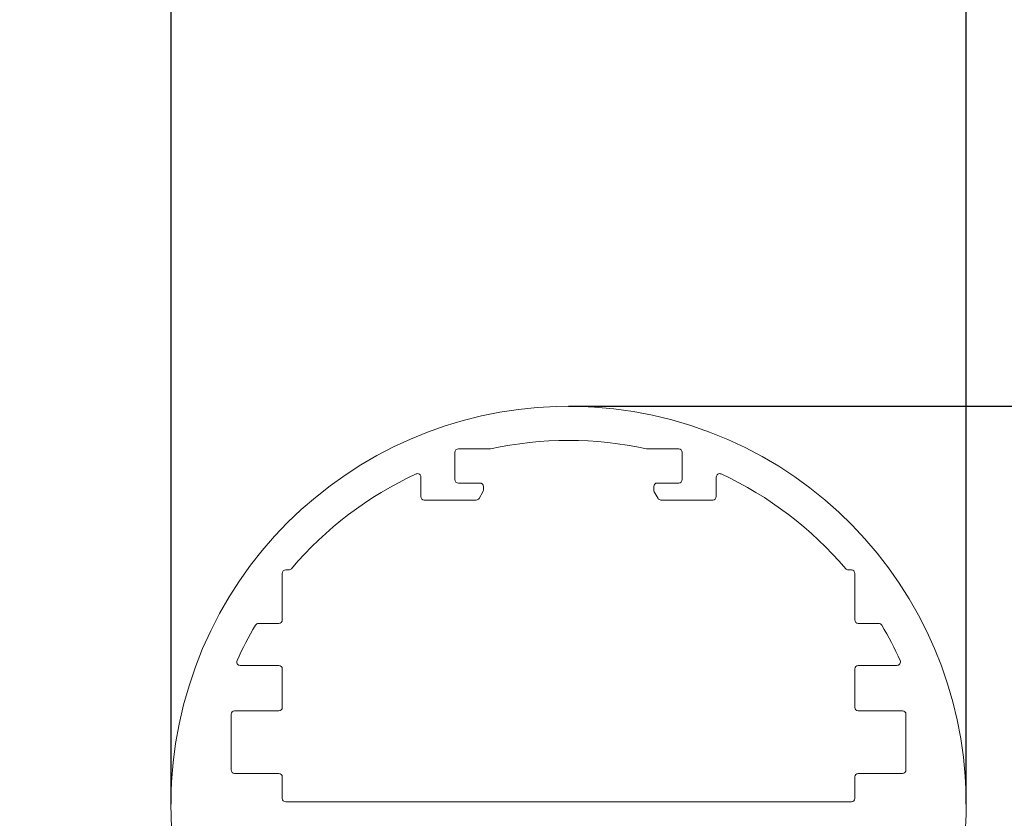
# Model space of a CAD drawing. Extents: x 4127 to 5238, y -10647 to -8872.
# Drawn here: x 4795 to 4881, y -9158 to -9087 of the extents above; entities that cross this region are included whole.
import ezdxf

# ---------------------------------------------------------------- set-up
doc = ezdxf.new("R2010")
doc.units = 0
doc.header["$LTSCALE"] = 100
doc.header["$MEASUREMENT"] = 0
doc.header["$PDMODE"] = 3
doc.layers.get('0').update_dxf_attribs({"linetype": 'CONTINUOUS'})
doc.layers.get('DEFPOINTS').update_dxf_attribs({"linetype": 'CONTINUOUS'})
doc.styles.add('Arial', font='arial.ttf')
doc.dimstyles.new('Balcony', dxfattribs={"dimscale": 0, "dimtxt": 60, "dimasz": 100, "dimexe": 0.18, "dimexo": 0, "dimgap": 50, "dimtad": 1, "dimtih": 1, "dimtoh": 1, "dimdec": 0, "dimzin": 0, "dimdsep": 46, "dimtxsty": 'Arial', "dimcen": 25, "dimadec": 0, "dimazin": 0, "dimtfac": 1, "dimtdec": 0, "dimtmove": 0, "dimatfit": 3, "dimfxl": 0, "dimtolj": 1, "dimtzin": 0, "dimarcsym": 0})

# ---------------------------------------------------------------- blocks, each defined once
blk = doc.blocks.new('*D252')
at = {"color": 0, "lineweight": -2}
for p, q in [((4842.937, -9121.505), (5177.795, -9121.505)), ((5177.615, -9171.505), (5177.615, -9616.886)), ((5177.615, -10192.189), (5177.615, -9757.732)), ((4866.827, -10242.189), (5177.795, -10242.189))]:
    blk.add_line(p, q, dxfattribs=at)
at = {"color": 0}
for points in [[(5169.281, -9171.505), (5185.948, -9171.505), (5177.615, -9121.505)], [(5169.281, -10192.189), (5185.948, -10192.189), (5177.615, -10242.189)]]:
    blk.add_solid(points, dxfattribs=at)
at = {"layer": 'DEFPOINTS', "color": 0}
for p in [(4842.937, -9121.505), (4866.827, -10242.189), (5177.615, -10242.189)]:
    blk.add_point(p, dxfattribs=at)
at = {"color": 0, "insert": (5177.615, -9687.309), "char_height": 40, "attachment_point": 5, "style": 'Arial'}
blk.add_mtext('\\A1;1120', dxfattribs=at)
blk = doc.blocks.new('*D253')
at = {"color": 0, "lineweight": -2}
for p, q in [((4757.937, -9071.757), (4707.937, -9071.757)), ((4807.937, -9156.505), (4807.937, -9071.577)), ((4877.937, -9071.757), (4807.937, -9071.757)), ((4877.937, -9156.505), (4877.937, -9071.577)), ((4927.937, -9071.757), (4977.937, -9071.757))]:
    blk.add_line(p, q, dxfattribs=at)
at = {"color": 0}
for points in [[(4757.937, -9063.423), (4757.937, -9080.09), (4807.937, -9071.757)], [(4927.937, -9063.423), (4927.937, -9080.09), (4877.937, -9071.757)]]:
    blk.add_solid(points, dxfattribs=at)
at = {"layer": 'DEFPOINTS', "color": 0}
for p in [(4807.937, -9071.757), (4807.937, -9156.505), (4877.937, -9156.505)]:
    blk.add_point(p, dxfattribs=at)
at = {"color": 0, "insert": (4842.937, -9001.334), "char_height": 40, "attachment_point": 5, "style": 'Arial'}
blk.add_mtext('\\A1;70', dxfattribs=at)

msp = doc.modelspace()

# ---------------------------------------------------------------- linework, layer by layer
at = {"color": 7, "linetype": 'Continuous', "lineweight": 0}
for p, q in [((4832.937, -9125.556), (4832.937, -9127.956)), ((4836.012, -9125.256), (4833.237, -9125.256)), ((4852.637, -9125.256), (4849.862, -9125.256)), ((4852.937, -9127.956), (4852.937, -9125.556)), ((4829.937, -9129.456), (4829.937, -9127.73)), ((4855.937, -9127.73), (4855.937, -9129.456)), ((4833.237, -9128.256), (4835.137, -9128.256)), ((4835.397, -9129.026), (4835.061, -9129.606)), ((4835.437, -9128.556), (4835.437, -9128.876)), ((4850.437, -9128.876), (4850.437, -9128.556)), ((4850.812, -9129.606), (4850.477, -9129.026)), ((4850.737, -9128.256), (4852.637, -9128.256)), ((4834.802, -9129.756), (4830.237, -9129.756)), ((4855.637, -9129.756), (4851.072, -9129.756)), ((4818.31, -9135.905), (4818.037, -9135.905)), ((4867.837, -9135.905), (4867.563, -9135.905)), ((4817.737, -9136.205), (4817.737, -9140.305)), ((4868.137, -9140.305), (4868.137, -9136.205)), ((4817.437, -9140.605), (4815.629, -9140.605)), ((4870.244, -9140.605), (4868.437, -9140.605)), ((4814.025, -9144.305), (4817.437, -9144.305)), ((4817.737, -9144.605), (4817.737, -9148.005)), ((4868.137, -9148.005), (4868.137, -9144.605)), ((4868.437, -9144.305), (4871.848, -9144.305)), ((4813.237, -9148.605), (4813.237, -9153.505)), ((4817.437, -9148.305), (4813.537, -9148.305)), ((4872.337, -9148.305), (4868.437, -9148.305)), ((4872.637, -9153.505), (4872.637, -9148.605)), ((4813.537, -9153.805), (4817.437, -9153.805)), ((4817.737, -9154.105), (4817.737, -9156.005)), ((4868.137, -9156.005), (4868.137, -9154.105)), ((4868.437, -9153.805), (4872.337, -9153.805)), ((4818.037, -9156.305), (4867.837, -9156.305))]:
    msp.add_line(p, q, dxfattribs=at)
for centre, radius, start, end in [((4842.937, -9156.505), 35, 347.17923, 250.45227), ((4842.937, -9156.505), 32, 77.61977, 102.38023), ((4833.237, -9125.556), 0.3, 90, 180), ((4836.012, -9124.956), 0.3, 270, 282.38023), ((4849.862, -9124.956), 0.3, 257.61977, 270), ((4852.637, -9125.556), 0.3, 360, 90), ((4842.937, -9156.505), 32, 114.80671, 139.67979), ((4829.637, -9127.73), 0.3, 360, 114.80671), ((4833.237, -9127.956), 0.3, 180, 270), ((4852.637, -9127.956), 0.3, 270, 0), ((4856.237, -9127.73), 0.3, 65.19329, 180), ((4842.937, -9156.505), 32, 40.32021, 65.19329), ((4835.137, -9128.556), 0.3, 0, 90), ((4835.137, -9128.876), 0.3, 330.00002, 360), ((4850.737, -9128.556), 0.3, 90, 180), ((4850.737, -9128.876), 0.3, 180, 209.99998), ((4830.237, -9129.456), 0.3, 180, 270), ((4834.802, -9129.456), 0.3, 270, 330.00002), ((4851.072, -9129.456), 0.3, 209.99998, 270), ((4855.637, -9129.456), 0.3, 270, 360), ((4818.037, -9136.205), 0.3, 90, 180), ((4818.31, -9135.605), 0.3, 270, 319.67979), ((4867.564, -9135.605), 0.3, 220.32021, 270), ((4867.837, -9136.205), 0.3, 360, 90), ((4817.437, -9140.305), 0.3, 270, 0), ((4868.437, -9140.305), 0.3, 180, 270), ((4842.937, -9157.005), 32, 149.47685, 155.78922), ((4815.63, -9140.905), 0.3, 90, 149.47685), ((4870.244, -9140.905), 0.3, 30.52315, 90), ((4842.937, -9157.005), 32, 24.21078, 30.52315), ((4814.025, -9144.005), 0.3, 155.78922, 270), ((4817.437, -9144.605), 0.3, 0, 90), ((4868.437, -9144.605), 0.3, 90, 180), ((4871.848, -9144.005), 0.3, 270, 24.21078), ((4817.437, -9148.005), 0.3, 270, 0), ((4868.437, -9148.005), 0.3, 180, 270), ((4813.537, -9148.605), 0.3, 90, 180), ((4872.337, -9148.605), 0.3, 360, 90), ((4813.537, -9153.505), 0.3, 180, 270), ((4817.437, -9154.105), 0.3, 0, 90), ((4868.437, -9154.105), 0.3, 90, 180), ((4872.337, -9153.505), 0.3, 270, 0), ((4818.037, -9156.005), 0.3, 180, 270), ((4867.837, -9156.005), 0.3, 270, 0)]:
    msp.add_arc(centre, radius, start, end, dxfattribs=at)

# ---------------------------------------------------------------- dimensions: what is measured, and where the dimension line sits
at = {"color": 7}
dim = msp.add_linear_dim(base=(4807.937, -9071.757), p1=(4877.937, -9156.505), p2=(4807.937, -9156.505), dimstyle='Balcony', override={"dimscale": 1, "dimtxt": 40, "dimasz": 50}, dxfattribs=at)
dim.commit()
dim.dimension.update_dxf_attribs({"geometry": '*D253', "text_midpoint": (4842.937, -9071.757), "dimtype": 160})
dim = msp.add_linear_dim(base=(5177.615, -10242.189), p1=(4842.937, -9121.505), p2=(4866.827, -10242.189), angle=90, text='1120', dimstyle='Balcony', override={"dimscale": 1, "dimtxt": 40, "dimasz": 50}, dxfattribs=at)
dim.commit()
dim.dimension.update_dxf_attribs({"geometry": '*D252', "text_midpoint": (5177.615, -9687.309), "dimtype": 160})

doc.saveas('drawing.dxf')
